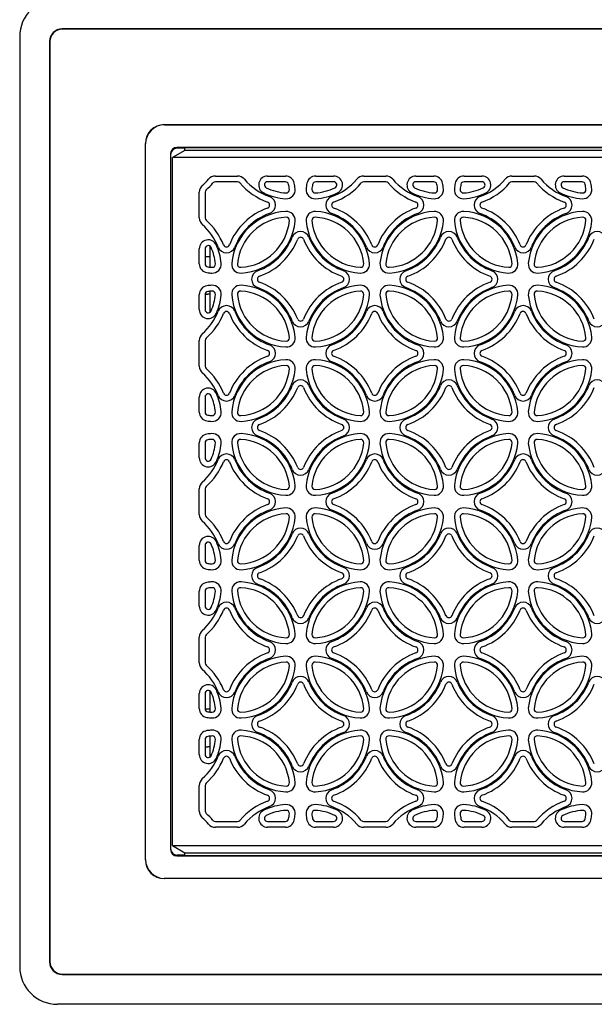
# Model space of a CAD drawing. Extents: x 0 to 404, y 0 to 237.
# Drawn here: x 238 to 284, y 85 to 163 of the extents above; entities that cross this region are included whole.
import ezdxf

# ---------------------------------------------------------------- set-up
doc = ezdxf.new("R2010")
doc.units = 0
doc.layers.get('0').update_dxf_attribs({"linetype": 'CONTINUOUS'})

msp = doc.modelspace()

# ---------------------------------------------------------------- linework, layer by layer
at = {"color": 7, "linetype": 'CONTINUOUS'}
for p, q in [((318.104, 162.311), (241.488, 162.311)), ((317.314, 162.293), (241.506, 162.293)), ((238.106, 161.694), (238.106, 87.693)), ((240.488, 161.311), (240.488, 88.076)), ((240.506, 161.294), (240.506, 88.093)), ((249.606, 154.693), (317.314, 154.693)), ((249.623, 154.676), (318.104, 154.676)), ((248.106, 96.193), (248.106, 153.194)), ((248.123, 96.211), (248.123, 153.176)), ((318.104, 152.886), (250.606, 152.886)), ((251.256, 152.816), (250.606, 152.816)), ((251.256, 152.643), (251.256, 152.833)), ((316.744, 152.851), (252.256, 152.851)), ((250.106, 152.385), (250.106, 97.002)), ((251.256, 152.643), (250.256, 152.066)), ((251.756, 152.066), (250.256, 152.066)), ((250.256, 97.321), (250.256, 152.066)), ((251.756, 152.643), (251.256, 152.643)), ((317.573, 152.643), (251.756, 152.643)), ((317.573, 152.066), (251.756, 152.066)), ((253.673, 150.605), (255.439, 150.605)), ((257.83, 150.605), (259.255, 150.605)), ((261.656, 150.605), (263.082, 150.605)), ((265.473, 150.605), (267.239, 150.605)), ((269.63, 150.605), (271.055, 150.605)), ((273.456, 150.605), (274.882, 150.605)), ((277.273, 150.605), (279.039, 150.605)), ((281.43, 150.605), (282.855, 150.605)), ((255.439, 150.144), (253.673, 150.144)), ((259.255, 150.144), (257.83, 150.144)), ((263.082, 150.144), (261.656, 150.144)), ((267.239, 150.144), (265.473, 150.144)), ((271.055, 150.144), (269.63, 150.144)), ((274.882, 150.144), (273.456, 150.144)), ((279.039, 150.144), (277.273, 150.144)), ((282.855, 150.144), (281.43, 150.144)), ((252.394, 147.273), (252.394, 149.314)), ((252.856, 149.314), (252.856, 147.273)), ((253.256, 143.352), (253.256, 145.016)), ((252.394, 143.621), (252.394, 144.816)), ((252.856, 144.816), (252.856, 143.621)), ((252.856, 144.194), (253.068, 144.194)), ((253.068, 144.194), (253.256, 144.194)), ((252.394, 139.971), (252.394, 141.166)), ((252.856, 141.166), (252.856, 139.971)), ((252.857, 141.193), (253.068, 141.193)), ((253.256, 141.193), (253.068, 141.193)), ((253.256, 139.771), (253.256, 141.435)), ((252.394, 135.473), (252.394, 137.514)), ((252.856, 137.514), (252.856, 135.473)), ((252.394, 131.821), (252.394, 133.016)), ((252.856, 133.016), (252.856, 131.821)), ((252.394, 128.171), (252.394, 129.366)), ((252.856, 129.366), (252.856, 128.171)), ((252.394, 123.673), (252.394, 125.714)), ((252.856, 125.714), (252.856, 123.673)), ((252.394, 120.021), (252.394, 121.216)), ((252.856, 121.216), (252.856, 120.021)), ((252.394, 116.371), (252.394, 117.566)), ((252.856, 117.566), (252.856, 116.371)), ((252.394, 111.873), (252.394, 113.914)), ((252.856, 113.914), (252.856, 111.873)), ((252.394, 108.221), (252.394, 109.416)), ((252.856, 109.416), (252.856, 108.221)), ((253.256, 107.952), (253.256, 109.616)), ((252.857, 108.193), (253.068, 108.193)), ((253.068, 108.193), (253.256, 108.193)), ((253.256, 104.371), (253.256, 106.035)), ((252.394, 104.571), (252.394, 105.766)), ((252.856, 105.766), (252.856, 104.571)), ((252.856, 105.193), (253.068, 105.193)), ((253.256, 105.193), (253.068, 105.193)), ((252.394, 100.073), (252.394, 102.114)), ((252.856, 102.114), (252.856, 100.073)), ((253.673, 99.243), (255.439, 99.243)), ((255.439, 98.782), (253.673, 98.782)), ((257.83, 99.243), (259.255, 99.243)), ((259.255, 98.782), (257.83, 98.782)), ((261.656, 99.243), (263.082, 99.243)), ((263.082, 98.782), (261.656, 98.782)), ((265.473, 99.243), (267.239, 99.243)), ((267.239, 98.782), (265.473, 98.782)), ((269.63, 99.243), (271.055, 99.243)), ((271.055, 98.782), (269.63, 98.782)), ((273.456, 99.243), (274.882, 99.243)), ((274.882, 98.782), (273.456, 98.782)), ((277.273, 99.243), (279.039, 99.243)), ((279.039, 98.782), (277.273, 98.782)), ((281.43, 99.243), (282.855, 99.243)), ((282.855, 98.782), (281.43, 98.782)), ((250.256, 97.321), (251.756, 97.321)), ((250.256, 97.321), (251.256, 96.743)), ((251.756, 97.321), (317.573, 97.321)), ((251.256, 96.571), (250.606, 96.571)), ((250.606, 96.501), (318.104, 96.501)), ((251.256, 96.545), (251.256, 96.743)), ((251.256, 96.743), (251.756, 96.743)), ((251.756, 96.743), (317.573, 96.743)), ((251.756, 96.536), (316.744, 96.536)), ((317.314, 94.694), (249.606, 94.694)), ((318.104, 94.711), (249.623, 94.711)), ((241.488, 87.076), (318.104, 87.076)), ((241.506, 87.094), (317.314, 87.094)), ((319.305, 84.694), (241.105, 84.694))]:
    msp.add_line(p, q, dxfattribs=at)
for centre, radius, start, end in [((253.673, 149.893), 0.712, 90, 139.95516), ((255.439, 149.893), 0.712, 40.04484, 90), ((257.83, 149.893), 0.712, 90, 244.03083), ((259.255, 149.893), 0.712, 11.13831, 90), ((261.656, 149.893), 0.712, 90, 168.86169), ((263.082, 149.893), 0.712, 295.96917, 90), ((265.473, 149.893), 0.712, 90, 139.95516), ((267.239, 149.893), 0.712, 40.04484, 90), ((269.63, 149.893), 0.712, 90, 244.03083), ((271.055, 149.893), 0.712, 11.13831, 90), ((273.456, 149.893), 0.712, 90, 168.86169), ((274.882, 149.893), 0.712, 295.96917, 90), ((277.273, 149.893), 0.712, 90, 139.95516), ((279.039, 149.893), 0.712, 40.04484, 90), ((281.43, 149.893), 0.712, 90, 244.03083), ((282.855, 149.893), 0.712, 11.13831, 90), ((253.106, 149.314), 0.712, 131.27045, 180), ((249.574, 153.338), 4.642, 311.27045, 319.95516), ((249.574, 153.338), 5.104, 311.27045, 319.95516), ((253.673, 149.893), 0.25, 90, 139.95516), ((255.439, 149.893), 0.25, 40.04484, 90), ((259.537, 153.338), 5.104, 220.04484, 250.43323), ((259.537, 153.338), 4.642, 220.04484, 250.43323), ((257.83, 149.893), 0.25, 90, 244.03083), ((259.516, 153.357), 4.102, 244.03083, 266.94469), ((259.255, 149.893), 0.25, 11.13831, 90), ((255.474, 149.149), 4.104, 5.3742, 11.13831), ((255.474, 149.149), 4.565, 5.3742, 11.13831), ((265.437, 149.149), 4.565, 168.86169, 174.6258), ((265.437, 149.149), 4.104, 168.86169, 174.6258), ((261.656, 149.893), 0.25, 90, 168.86169), ((261.395, 153.357), 4.102, 273.05531, 295.96917), ((261.374, 153.338), 4.642, 289.56677, 319.95516), ((263.082, 149.893), 0.25, 295.96917, 90), ((261.374, 153.338), 5.104, 289.56677, 319.95516), ((265.473, 149.893), 0.25, 90, 139.95516), ((267.239, 149.893), 0.25, 40.04484, 90), ((271.337, 153.338), 5.104, 220.04484, 250.43323), ((271.337, 153.338), 4.642, 220.04484, 250.43323), ((269.63, 149.893), 0.25, 90, 244.03083), ((271.316, 153.357), 4.102, 244.03083, 266.94469), ((271.055, 149.893), 0.25, 11.13831, 90), ((267.274, 149.149), 4.104, 5.3742, 11.13831), ((267.274, 149.149), 4.565, 5.3742, 11.13831), ((277.237, 149.149), 4.565, 168.86169, 174.6258), ((277.237, 149.149), 4.104, 168.86169, 174.6258), ((273.456, 149.893), 0.25, 90, 168.86169), ((273.195, 153.357), 4.102, 273.05531, 295.96917), ((273.174, 153.338), 4.642, 289.56677, 319.95516), ((274.882, 149.893), 0.25, 295.96917, 90), ((273.174, 153.338), 5.104, 289.56677, 319.95516), ((277.273, 149.893), 0.25, 90, 139.95516), ((279.039, 149.893), 0.25, 40.04484, 90), ((283.137, 153.338), 5.104, 220.04484, 250.43323), ((283.137, 153.338), 4.642, 220.04484, 250.43323), ((281.43, 149.893), 0.25, 90, 244.03083), ((283.116, 153.357), 4.102, 244.03083, 266.94469), ((282.855, 149.893), 0.25, 11.13831, 90), ((279.074, 149.149), 4.104, 5.3742, 11.13831), ((279.074, 149.149), 4.565, 5.3742, 11.13831), ((253.106, 149.314), 0.25, 131.27045, 180), ((259.516, 153.357), 4.564, 244.03083, 266.94469), ((257.744, 148.293), 0.712, 289.56677, 70.43323), ((259.311, 149.51), 0.712, 266.94469, 5.3742), ((259.311, 149.51), 0.25, 266.94469, 5.3742), ((261.6, 149.51), 0.712, 174.6258, 273.05531), ((261.6, 149.51), 0.25, 174.6258, 273.05531), ((261.395, 153.357), 4.564, 273.05531, 295.96917), ((263.167, 148.293), 0.712, 109.56677, 250.43323), ((271.316, 153.357), 4.564, 244.03083, 266.94469), ((269.544, 148.293), 0.712, 289.56677, 70.43323), ((271.111, 149.51), 0.712, 266.94469, 5.3742), ((271.111, 149.51), 0.25, 266.94469, 5.3742), ((273.4, 149.51), 0.712, 174.6258, 273.05531), ((273.4, 149.51), 0.25, 174.6258, 273.05531), ((273.195, 153.357), 4.564, 273.05531, 295.96917), ((274.967, 148.293), 0.712, 109.56677, 250.43323), ((283.116, 153.357), 4.564, 244.03083, 266.94469), ((281.344, 148.293), 0.712, 289.56677, 70.43323), ((282.911, 149.51), 0.712, 266.94469, 5.3742), ((282.911, 149.51), 0.25, 266.94469, 5.3742), ((257.744, 148.293), 0.25, 289.56677, 70.43323), ((263.167, 148.293), 0.25, 109.56677, 250.43323), ((269.544, 148.293), 0.25, 289.56677, 70.43323), ((274.967, 148.293), 0.25, 109.56677, 250.43323), ((281.344, 148.293), 0.25, 289.56677, 70.43323), ((259.537, 143.249), 5.104, 109.56677, 158.50672), ((259.516, 143.23), 4.564, 93.05531, 174.64108), ((259.537, 143.249), 4.642, 109.56677, 158.50672), ((259.516, 143.23), 4.102, 93.05531, 174.64108), ((259.311, 147.077), 0.712, 354.6258, 93.05531), ((259.311, 147.077), 0.25, 354.6258, 93.05531), ((261.6, 147.077), 0.712, 86.94469, 185.3742), ((261.6, 147.077), 0.25, 86.94469, 185.3742), ((261.395, 143.23), 4.102, 5.35892, 86.94469), ((261.395, 143.23), 4.564, 5.35892, 86.94469), ((261.374, 143.249), 4.642, 21.49328, 70.43323), ((261.374, 143.249), 5.104, 21.49328, 70.43323), ((271.337, 143.249), 5.104, 109.56677, 158.50672), ((271.316, 143.23), 4.564, 93.05531, 174.64108), ((271.337, 143.249), 4.642, 109.56677, 158.50672), ((271.316, 143.23), 4.102, 93.05531, 174.64108), ((271.111, 147.077), 0.712, 354.6258, 93.05531), ((271.111, 147.077), 0.25, 354.6258, 93.05531), ((273.4, 147.077), 0.712, 86.94469, 185.3742), ((273.4, 147.077), 0.25, 86.94469, 185.3742), ((273.195, 143.23), 4.102, 5.35892, 86.94469), ((273.195, 143.23), 4.564, 5.35892, 86.94469), ((273.174, 143.249), 4.642, 21.49328, 70.43323), ((273.174, 143.249), 5.104, 21.49328, 70.43323), ((283.137, 143.249), 5.104, 109.56677, 158.50672), ((283.116, 143.23), 4.564, 93.05531, 174.64108), ((283.137, 143.249), 4.642, 109.56677, 158.50672), ((283.116, 143.23), 4.102, 93.05531, 174.64108), ((282.911, 147.077), 0.712, 354.6258, 93.05531), ((282.911, 147.077), 0.25, 354.6258, 93.05531), ((253.106, 147.273), 0.712, 180, 228.72955), ((249.574, 143.249), 4.642, 21.49328, 48.72955), ((253.106, 147.273), 0.25, 180, 228.72955), ((249.574, 143.249), 5.104, 21.49328, 48.72955), ((255.474, 147.438), 4.104, 273.07059, 354.6258), ((255.474, 147.438), 4.565, 273.07059, 354.6258), ((265.437, 147.438), 4.565, 185.3742, 266.92941), ((265.437, 147.438), 4.104, 185.3742, 266.92941), ((267.274, 147.438), 4.104, 273.07059, 354.6258), ((267.274, 147.438), 4.565, 273.07059, 354.6258), ((277.237, 147.438), 4.565, 185.3742, 266.92941), ((277.237, 147.438), 4.104, 185.3742, 266.92941), ((279.074, 147.438), 4.104, 273.07059, 354.6258), ((279.074, 147.438), 4.565, 273.07059, 354.6258), ((255.474, 147.438), 4.642, 289.56677, 338.50672), ((260.456, 145.476), 0.712, 21.49328, 158.50672), ((265.437, 147.438), 4.642, 201.49328, 250.43323), ((267.274, 147.438), 4.642, 289.56677, 338.50672), ((272.256, 145.476), 0.712, 21.49328, 158.50672), ((277.237, 147.438), 4.642, 201.49328, 250.43323), ((279.074, 147.438), 4.642, 289.56677, 338.50672), ((284.056, 145.476), 0.712, 21.49328, 158.50672), ((253.106, 144.816), 0.712, 24.31476, 180), ((253.106, 144.816), 0.25, 24.31476, 180), ((249.595, 143.23), 4.564, 5.35892, 24.31476), ((254.556, 145.211), 0.712, 201.49328, 338.50672), ((254.556, 145.211), 0.25, 201.49328, 338.50672), ((255.474, 147.438), 5.104, 289.56677, 338.50672), ((260.456, 145.476), 0.25, 21.49328, 158.50672), ((265.437, 147.438), 5.104, 201.49328, 250.43323), ((266.356, 145.211), 0.712, 201.49328, 338.50672), ((266.356, 145.211), 0.25, 201.49328, 338.50672), ((267.274, 147.438), 5.104, 289.56677, 338.50672), ((272.256, 145.476), 0.25, 21.49328, 158.50672), ((277.237, 147.438), 5.104, 201.49328, 250.43323), ((278.156, 145.211), 0.712, 201.49328, 338.50672), ((278.156, 145.211), 0.25, 201.49328, 338.50672), ((279.074, 147.438), 5.104, 289.56677, 338.50672), ((249.595, 143.23), 4.102, 5.35892, 24.31476), ((253.106, 143.621), 0.712, 180, 262.07526), ((253.106, 143.621), 0.25, 180, 262.07526), ((253.431, 143.59), 0.712, 266.92941, 5.35892), ((253.431, 143.59), 0.25, 266.92941, 5.35892), ((255.681, 143.59), 0.712, 174.64108, 273.07059), ((255.681, 143.59), 0.25, 174.64108, 273.07059), ((265.231, 143.59), 0.712, 266.92941, 5.35892), ((265.231, 143.59), 0.25, 266.92941, 5.35892), ((267.481, 143.59), 0.712, 174.64108, 273.07059), ((267.481, 143.59), 0.25, 174.64108, 273.07059), ((277.031, 143.59), 0.712, 266.92941, 5.35892), ((277.031, 143.59), 0.25, 266.92941, 5.35892), ((279.281, 143.59), 0.712, 174.64108, 273.07059), ((279.281, 143.59), 0.25, 174.64108, 273.07059), ((253.637, 147.438), 4.565, 262.07526, 266.92941), ((253.637, 147.438), 4.104, 262.07526, 266.92941), ((257.267, 142.393), 0.712, 109.56677, 250.43323), ((257.267, 142.393), 0.25, 109.56677, 250.43323), ((263.644, 142.393), 0.25, 289.56677, 70.43323), ((263.644, 142.393), 0.712, 289.56677, 70.43323), ((269.067, 142.393), 0.712, 109.56677, 250.43323), ((269.067, 142.393), 0.25, 109.56677, 250.43323), ((275.444, 142.393), 0.25, 289.56677, 70.43323), ((275.444, 142.393), 0.712, 289.56677, 70.43323), ((280.867, 142.393), 0.712, 109.56677, 250.43323), ((280.867, 142.393), 0.25, 109.56677, 250.43323), ((253.106, 141.166), 0.712, 97.92474, 180), ((253.637, 137.349), 4.565, 93.07059, 97.92474), ((253.431, 141.197), 0.712, 354.64108, 93.07059), ((255.681, 141.197), 0.712, 86.92941, 185.35892), ((255.474, 137.349), 4.565, 5.3742, 86.92941), ((255.474, 137.349), 5.104, 21.49328, 70.43323), ((265.437, 137.349), 5.104, 109.56677, 158.50672), ((265.437, 137.349), 4.565, 93.07059, 174.6258), ((265.231, 141.197), 0.712, 354.64108, 93.07059), ((267.481, 141.197), 0.712, 86.92941, 185.35892), ((267.274, 137.349), 4.565, 5.3742, 86.92941), ((267.274, 137.349), 5.104, 21.49328, 70.43323), ((277.237, 137.349), 5.104, 109.56677, 158.50672), ((277.237, 137.349), 4.565, 93.07059, 174.6258), ((277.031, 141.197), 0.712, 354.64108, 93.07059), ((279.281, 141.197), 0.712, 86.92941, 185.35892), ((279.074, 137.349), 4.565, 5.3742, 86.92941), ((279.074, 137.349), 5.104, 21.49328, 70.43323), ((253.106, 141.166), 0.25, 97.92474, 180), ((253.637, 137.349), 4.104, 93.07059, 97.92474), ((249.595, 141.557), 4.102, 335.68524, 354.64108), ((253.431, 141.197), 0.25, 354.64108, 93.07059), ((249.595, 141.557), 4.564, 335.68524, 354.64108), ((259.516, 141.557), 4.564, 185.35892, 266.94469), ((255.681, 141.197), 0.25, 86.92941, 185.35892), ((259.516, 141.557), 4.102, 185.35892, 266.94469), ((255.474, 137.349), 4.104, 5.3742, 86.92941), ((255.474, 137.349), 4.642, 21.49328, 70.43323), ((265.437, 137.349), 4.642, 109.56677, 158.50672), ((265.437, 137.349), 4.104, 93.07059, 174.6258), ((261.395, 141.557), 4.102, 273.05531, 354.64108), ((261.395, 141.557), 4.564, 273.05531, 354.64108), ((265.231, 141.197), 0.25, 354.64108, 93.07059), ((271.316, 141.557), 4.564, 185.35892, 266.94469), ((267.481, 141.197), 0.25, 86.92941, 185.35892), ((271.316, 141.557), 4.102, 185.35892, 266.94469), ((267.274, 137.349), 4.104, 5.3742, 86.92941), ((267.274, 137.349), 4.642, 21.49328, 70.43323), ((277.237, 137.349), 4.642, 109.56677, 158.50672), ((277.237, 137.349), 4.104, 93.07059, 174.6258), ((273.195, 141.557), 4.102, 273.05531, 354.64108), ((273.195, 141.557), 4.564, 273.05531, 354.64108), ((277.031, 141.197), 0.25, 354.64108, 93.07059), ((283.116, 141.557), 4.564, 185.35892, 266.94469), ((279.281, 141.197), 0.25, 86.92941, 185.35892), ((283.116, 141.557), 4.102, 185.35892, 266.94469), ((279.074, 137.349), 4.104, 5.3742, 86.92941), ((279.074, 137.349), 4.642, 21.49328, 70.43323), ((254.556, 139.576), 0.712, 21.49328, 158.50672), ((266.356, 139.576), 0.712, 21.49328, 158.50672), ((278.156, 139.576), 0.712, 21.49328, 158.50672), ((253.106, 139.971), 0.712, 180, 335.68524), ((249.574, 141.538), 4.642, 311.27045, 338.50672), ((253.106, 139.971), 0.25, 180, 335.68524), ((249.574, 141.538), 5.104, 311.27045, 338.50672), ((254.556, 139.576), 0.25, 21.49328, 158.50672), ((259.537, 141.538), 5.104, 201.49328, 250.43323), ((259.537, 141.538), 4.642, 201.49328, 250.43323), ((261.374, 141.538), 4.642, 289.56677, 338.50672), ((261.374, 141.538), 5.104, 289.56677, 338.50672), ((266.356, 139.576), 0.25, 21.49328, 158.50672), ((271.337, 141.538), 5.104, 201.49328, 250.43323), ((271.337, 141.538), 4.642, 201.49328, 250.43323), ((273.174, 141.538), 4.642, 289.56677, 338.50672), ((273.174, 141.538), 5.104, 289.56677, 338.50672), ((278.156, 139.576), 0.25, 21.49328, 158.50672), ((283.137, 141.538), 5.104, 201.49328, 250.43323), ((283.137, 141.538), 4.642, 201.49328, 250.43323), ((260.456, 139.311), 0.712, 201.49328, 338.50672), ((260.456, 139.311), 0.25, 201.49328, 338.50672), ((272.256, 139.311), 0.712, 201.49328, 338.50672), ((272.256, 139.311), 0.25, 201.49328, 338.50672), ((284.056, 139.311), 0.712, 201.49328, 338.50672), ((253.106, 137.514), 0.712, 131.27045, 180), ((253.106, 137.514), 0.25, 131.27045, 180), ((257.744, 136.493), 0.712, 289.56677, 70.43323), ((259.311, 137.71), 0.712, 266.94469, 5.3742), ((259.311, 137.71), 0.25, 266.94469, 5.3742), ((261.6, 137.71), 0.712, 174.6258, 273.05531), ((261.6, 137.71), 0.25, 174.6258, 273.05531), ((263.167, 136.493), 0.712, 109.56677, 250.43323), ((269.544, 136.493), 0.712, 289.56677, 70.43323), ((271.111, 137.71), 0.712, 266.94469, 5.3742), ((271.111, 137.71), 0.25, 266.94469, 5.3742), ((273.4, 137.71), 0.712, 174.6258, 273.05531), ((273.4, 137.71), 0.25, 174.6258, 273.05531), ((274.967, 136.493), 0.712, 109.56677, 250.43323), ((281.344, 136.493), 0.712, 289.56677, 70.43323), ((282.911, 137.71), 0.712, 266.94469, 5.3742), ((282.911, 137.71), 0.25, 266.94469, 5.3742), ((257.744, 136.493), 0.25, 289.56677, 70.43323), ((263.167, 136.493), 0.25, 109.56677, 250.43323), ((269.544, 136.493), 0.25, 289.56677, 70.43323), ((274.967, 136.493), 0.25, 109.56677, 250.43323), ((281.344, 136.493), 0.25, 289.56677, 70.43323), ((259.537, 131.449), 5.104, 109.56677, 158.50672), ((259.516, 131.43), 4.564, 93.05531, 174.64108), ((259.537, 131.449), 4.642, 109.56677, 158.50672), ((259.311, 135.277), 0.712, 354.6258, 93.05531), ((261.6, 135.277), 0.712, 86.94469, 185.3742), ((261.395, 131.43), 4.564, 5.35892, 86.94469), ((261.374, 131.449), 4.642, 21.49328, 70.43323), ((261.374, 131.449), 5.104, 21.49328, 70.43323), ((271.337, 131.449), 5.104, 109.56677, 158.50672), ((271.316, 131.43), 4.564, 93.05531, 174.64108), ((271.337, 131.449), 4.642, 109.56677, 158.50672), ((271.111, 135.277), 0.712, 354.6258, 93.05531), ((273.4, 135.277), 0.712, 86.94469, 185.3742), ((273.195, 131.43), 4.564, 5.35892, 86.94469), ((273.174, 131.449), 4.642, 21.49328, 70.43323), ((273.174, 131.449), 5.104, 21.49328, 70.43323), ((283.137, 131.449), 5.104, 109.56677, 158.50672), ((283.116, 131.43), 4.564, 93.05531, 174.64108), ((283.137, 131.449), 4.642, 109.56677, 158.50672), ((282.911, 135.277), 0.712, 354.6258, 93.05531), ((253.106, 135.473), 0.712, 180, 228.72955), ((249.574, 131.449), 4.642, 21.49328, 48.72955), ((253.106, 135.473), 0.25, 180, 228.72955), ((249.574, 131.449), 5.104, 21.49328, 48.72955), ((259.516, 131.43), 4.102, 93.05531, 174.64108), ((255.474, 135.638), 4.104, 273.07059, 354.6258), ((255.474, 135.638), 4.565, 273.07059, 354.6258), ((259.311, 135.277), 0.25, 354.6258, 93.05531), ((265.437, 135.638), 4.565, 185.3742, 266.92941), ((261.6, 135.277), 0.25, 86.94469, 185.3742), ((265.437, 135.638), 4.104, 185.3742, 266.92941), ((261.395, 131.43), 4.102, 5.35892, 86.94469), ((271.316, 131.43), 4.102, 93.05531, 174.64108), ((267.274, 135.638), 4.104, 273.07059, 354.6258), ((267.274, 135.638), 4.565, 273.07059, 354.6258), ((271.111, 135.277), 0.25, 354.6258, 93.05531), ((277.237, 135.638), 4.565, 185.3742, 266.92941), ((273.4, 135.277), 0.25, 86.94469, 185.3742), ((277.237, 135.638), 4.104, 185.3742, 266.92941), ((273.195, 131.43), 4.102, 5.35892, 86.94469), ((283.116, 131.43), 4.102, 93.05531, 174.64108), ((279.074, 135.638), 4.104, 273.07059, 354.6258), ((279.074, 135.638), 4.565, 273.07059, 354.6258), ((282.911, 135.277), 0.25, 354.6258, 93.05531), ((260.456, 133.676), 0.712, 21.49328, 158.50672), ((272.256, 133.676), 0.712, 21.49328, 158.50672), ((284.056, 133.676), 0.712, 21.49328, 158.50672), ((253.106, 133.016), 0.712, 24.31476, 180), ((253.106, 133.016), 0.25, 24.31476, 180), ((249.595, 131.43), 4.564, 5.35892, 24.31476), ((254.556, 133.411), 0.25, 201.49328, 338.50672), ((255.474, 135.638), 4.642, 289.56677, 338.50672), ((255.474, 135.638), 5.104, 289.56677, 338.50672), ((260.456, 133.676), 0.25, 21.49328, 158.50672), ((265.437, 135.638), 5.104, 201.49328, 250.43323), ((265.437, 135.638), 4.642, 201.49328, 250.43323), ((266.356, 133.411), 0.25, 201.49328, 338.50672), ((267.274, 135.638), 4.642, 289.56677, 338.50672), ((267.274, 135.638), 5.104, 289.56677, 338.50672), ((272.256, 133.676), 0.25, 21.49328, 158.50672), ((277.237, 135.638), 5.104, 201.49328, 250.43323), ((277.237, 135.638), 4.642, 201.49328, 250.43323), ((278.156, 133.411), 0.25, 201.49328, 338.50672), ((279.074, 135.638), 4.642, 289.56677, 338.50672), ((279.074, 135.638), 5.104, 289.56677, 338.50672), ((249.595, 131.43), 4.102, 5.35892, 24.31476), ((254.556, 133.411), 0.712, 201.49328, 338.50672), ((266.356, 133.411), 0.712, 201.49328, 338.50672), ((278.156, 133.411), 0.712, 201.49328, 338.50672), ((253.106, 131.821), 0.712, 180, 262.07526), ((253.106, 131.821), 0.25, 180, 262.07526), ((253.431, 131.79), 0.712, 266.92941, 5.35892), ((253.431, 131.79), 0.25, 266.92941, 5.35892), ((255.681, 131.79), 0.712, 174.64108, 273.07059), ((255.681, 131.79), 0.25, 174.64108, 273.07059), ((265.231, 131.79), 0.712, 266.92941, 5.35892), ((265.231, 131.79), 0.25, 266.92941, 5.35892), ((267.481, 131.79), 0.712, 174.64108, 273.07059), ((267.481, 131.79), 0.25, 174.64108, 273.07059), ((277.031, 131.79), 0.712, 266.92941, 5.35892), ((277.031, 131.79), 0.25, 266.92941, 5.35892), ((279.281, 131.79), 0.712, 174.64108, 273.07059), ((279.281, 131.79), 0.25, 174.64108, 273.07059), ((253.637, 135.638), 4.565, 262.07526, 266.92941), ((253.637, 135.638), 4.104, 262.07526, 266.92941), ((257.267, 130.593), 0.712, 109.56677, 250.43323), ((263.644, 130.593), 0.712, 289.56677, 70.43323), ((269.067, 130.593), 0.712, 109.56677, 250.43323), ((275.444, 130.593), 0.712, 289.56677, 70.43323), ((280.867, 130.593), 0.712, 109.56677, 250.43323), ((253.106, 129.366), 0.712, 97.92474, 180), ((253.637, 125.549), 4.565, 93.07059, 97.92474), ((253.431, 129.397), 0.712, 354.64108, 93.07059), ((255.681, 129.397), 0.712, 86.92941, 185.35892), ((255.474, 125.549), 4.565, 5.3742, 86.92941), ((257.267, 130.593), 0.25, 109.56677, 250.43323), ((255.474, 125.549), 5.104, 21.49328, 70.43323), ((265.437, 125.549), 5.104, 109.56677, 158.50672), ((265.437, 125.549), 4.565, 93.07059, 174.6258), ((263.644, 130.593), 0.25, 289.56677, 70.43323), ((265.231, 129.397), 0.712, 354.64108, 93.07059), ((267.481, 129.397), 0.712, 86.92941, 185.35892), ((267.274, 125.549), 4.565, 5.3742, 86.92941), ((269.067, 130.593), 0.25, 109.56677, 250.43323), ((267.274, 125.549), 5.104, 21.49328, 70.43323), ((277.237, 125.549), 5.104, 109.56677, 158.50672), ((277.237, 125.549), 4.565, 93.07059, 174.6258), ((275.444, 130.593), 0.25, 289.56677, 70.43323), ((277.031, 129.397), 0.712, 354.64108, 93.07059), ((279.281, 129.397), 0.712, 86.92941, 185.35892), ((279.074, 125.549), 4.565, 5.3742, 86.92941), ((280.867, 130.593), 0.25, 109.56677, 250.43323), ((279.074, 125.549), 5.104, 21.49328, 70.43323), ((253.106, 129.366), 0.25, 97.92474, 180), ((253.637, 125.549), 4.104, 93.07059, 97.92474), ((249.595, 129.757), 4.102, 335.68524, 354.64108), ((253.431, 129.397), 0.25, 354.64108, 93.07059), ((249.595, 129.757), 4.564, 335.68524, 354.64108), ((259.516, 129.757), 4.564, 185.35892, 266.94469), ((255.681, 129.397), 0.25, 86.92941, 185.35892), ((259.516, 129.757), 4.102, 185.35892, 266.94469), ((255.474, 125.549), 4.104, 5.3742, 86.92941), ((255.474, 125.549), 4.642, 21.49328, 70.43323), ((265.437, 125.549), 4.642, 109.56677, 158.50672), ((265.437, 125.549), 4.104, 93.07059, 174.6258), ((261.395, 129.757), 4.102, 273.05531, 354.64108), ((261.395, 129.757), 4.564, 273.05531, 354.64108), ((265.231, 129.397), 0.25, 354.64108, 93.07059), ((271.316, 129.757), 4.564, 185.35892, 266.94469), ((267.481, 129.397), 0.25, 86.92941, 185.35892), ((271.316, 129.757), 4.102, 185.35892, 266.94469), ((267.274, 125.549), 4.104, 5.3742, 86.92941), ((267.274, 125.549), 4.642, 21.49328, 70.43323), ((277.237, 125.549), 4.642, 109.56677, 158.50672), ((277.237, 125.549), 4.104, 93.07059, 174.6258), ((273.195, 129.757), 4.102, 273.05531, 354.64108), ((273.195, 129.757), 4.564, 273.05531, 354.64108), ((277.031, 129.397), 0.25, 354.64108, 93.07059), ((283.116, 129.757), 4.564, 185.35892, 266.94469), ((279.281, 129.397), 0.25, 86.92941, 185.35892), ((283.116, 129.757), 4.102, 185.35892, 266.94469), ((279.074, 125.549), 4.104, 5.3742, 86.92941), ((279.074, 125.549), 4.642, 21.49328, 70.43323), ((253.106, 128.171), 0.712, 180, 335.68524), ((249.574, 129.738), 4.642, 311.27045, 338.50672), ((253.106, 128.171), 0.25, 180, 335.68524), ((249.574, 129.738), 5.104, 311.27045, 338.50672), ((254.556, 127.776), 0.712, 21.49328, 158.50672), ((254.556, 127.776), 0.25, 21.49328, 158.50672), ((259.537, 129.738), 5.104, 201.49328, 250.43323), ((259.537, 129.738), 4.642, 201.49328, 250.43323), ((261.374, 129.738), 4.642, 289.56677, 338.50672), ((261.374, 129.738), 5.104, 289.56677, 338.50672), ((266.356, 127.776), 0.712, 21.49328, 158.50672), ((266.356, 127.776), 0.25, 21.49328, 158.50672), ((271.337, 129.738), 5.104, 201.49328, 250.43323), ((271.337, 129.738), 4.642, 201.49328, 250.43323), ((273.174, 129.738), 4.642, 289.56677, 338.50672), ((273.174, 129.738), 5.104, 289.56677, 338.50672), ((278.156, 127.776), 0.712, 21.49328, 158.50672), ((278.156, 127.776), 0.25, 21.49328, 158.50672), ((283.137, 129.738), 5.104, 201.49328, 250.43323), ((283.137, 129.738), 4.642, 201.49328, 250.43323), ((260.456, 127.511), 0.712, 201.49328, 338.50672), ((260.456, 127.511), 0.25, 201.49328, 338.50672), ((272.256, 127.511), 0.712, 201.49328, 338.50672), ((272.256, 127.511), 0.25, 201.49328, 338.50672), ((284.056, 127.511), 0.712, 201.49328, 338.50672), ((253.106, 125.714), 0.712, 131.27045, 180), ((253.106, 125.714), 0.25, 131.27045, 180), ((257.744, 124.693), 0.712, 289.56677, 70.43323), ((259.311, 125.91), 0.712, 266.94469, 5.3742), ((259.311, 125.91), 0.25, 266.94469, 5.3742), ((261.6, 125.91), 0.712, 174.6258, 273.05531), ((261.6, 125.91), 0.25, 174.6258, 273.05531), ((263.167, 124.693), 0.712, 109.56677, 250.43323), ((269.544, 124.693), 0.712, 289.56677, 70.43323), ((271.111, 125.91), 0.712, 266.94469, 5.3742), ((271.111, 125.91), 0.25, 266.94469, 5.3742), ((273.4, 125.91), 0.712, 174.6258, 273.05531), ((273.4, 125.91), 0.25, 174.6258, 273.05531), ((274.967, 124.693), 0.712, 109.56677, 250.43323), ((281.344, 124.693), 0.712, 289.56677, 70.43323), ((282.911, 125.91), 0.712, 266.94469, 5.3742), ((282.911, 125.91), 0.25, 266.94469, 5.3742), ((257.744, 124.693), 0.25, 289.56677, 70.43323), ((263.167, 124.693), 0.25, 109.56677, 250.43323), ((269.544, 124.693), 0.25, 289.56677, 70.43323), ((274.967, 124.693), 0.25, 109.56677, 250.43323), ((281.344, 124.693), 0.25, 289.56677, 70.43323), ((259.537, 119.649), 5.104, 109.56677, 158.50672), ((259.516, 119.63), 4.564, 93.05531, 174.64108), ((259.537, 119.649), 4.642, 109.56677, 158.50672), ((259.311, 123.477), 0.712, 354.6258, 93.05531), ((261.6, 123.477), 0.712, 86.94469, 185.3742), ((261.395, 119.63), 4.564, 5.35892, 86.94469), ((261.374, 119.649), 4.642, 21.49328, 70.43323), ((261.374, 119.649), 5.104, 21.49328, 70.43323), ((271.337, 119.649), 5.104, 109.56677, 158.50672), ((271.316, 119.63), 4.564, 93.05531, 174.64108), ((271.337, 119.649), 4.642, 109.56677, 158.50672), ((271.111, 123.477), 0.712, 354.6258, 93.05531), ((273.4, 123.477), 0.712, 86.94469, 185.3742), ((273.195, 119.63), 4.564, 5.35892, 86.94469), ((273.174, 119.649), 4.642, 21.49328, 70.43323), ((273.174, 119.649), 5.104, 21.49328, 70.43323), ((283.137, 119.649), 5.104, 109.56677, 158.50672), ((283.116, 119.63), 4.564, 93.05531, 174.64108), ((283.137, 119.649), 4.642, 109.56677, 158.50672), ((282.911, 123.477), 0.712, 354.6258, 93.05531), ((253.106, 123.673), 0.712, 180, 228.72955), ((249.574, 119.649), 4.642, 21.49328, 48.72955), ((253.106, 123.673), 0.25, 180, 228.72955), ((249.574, 119.649), 5.104, 21.49328, 48.72955), ((259.516, 119.63), 4.102, 93.05531, 174.64108), ((255.474, 123.838), 4.104, 273.07059, 354.6258), ((255.474, 123.838), 4.565, 273.07059, 354.6258), ((259.311, 123.477), 0.25, 354.6258, 93.05531), ((265.437, 123.838), 4.565, 185.3742, 266.92941), ((261.6, 123.477), 0.25, 86.94469, 185.3742), ((265.437, 123.838), 4.104, 185.3742, 266.92941), ((261.395, 119.63), 4.102, 5.35892, 86.94469), ((271.316, 119.63), 4.102, 93.05531, 174.64108), ((267.274, 123.838), 4.104, 273.07059, 354.6258), ((267.274, 123.838), 4.565, 273.07059, 354.6258), ((271.111, 123.477), 0.25, 354.6258, 93.05531), ((277.237, 123.838), 4.565, 185.3742, 266.92941), ((273.4, 123.477), 0.25, 86.94469, 185.3742), ((277.237, 123.838), 4.104, 185.3742, 266.92941), ((273.195, 119.63), 4.102, 5.35892, 86.94469), ((283.116, 119.63), 4.102, 93.05531, 174.64108), ((279.074, 123.838), 4.104, 273.07059, 354.6258), ((279.074, 123.838), 4.565, 273.07059, 354.6258), ((282.911, 123.477), 0.25, 354.6258, 93.05531), ((260.456, 121.876), 0.712, 21.49328, 158.50672), ((272.256, 121.876), 0.712, 21.49328, 158.50672), ((284.056, 121.876), 0.712, 21.49328, 158.50672), ((253.106, 121.216), 0.712, 24.31476, 180), ((253.106, 121.216), 0.25, 24.31476, 180), ((249.595, 119.63), 4.564, 5.35892, 24.31476), ((254.556, 121.611), 0.25, 201.49328, 338.50672), ((255.474, 123.838), 4.642, 289.56677, 338.50672), ((255.474, 123.838), 5.104, 289.56677, 338.50672), ((260.456, 121.876), 0.25, 21.49328, 158.50672), ((265.437, 123.838), 5.104, 201.49328, 250.43323), ((265.437, 123.838), 4.642, 201.49328, 250.43323), ((266.356, 121.611), 0.25, 201.49328, 338.50672), ((267.274, 123.838), 4.642, 289.56677, 338.50672), ((267.274, 123.838), 5.104, 289.56677, 338.50672), ((272.256, 121.876), 0.25, 21.49328, 158.50672), ((277.237, 123.838), 5.104, 201.49328, 250.43323), ((277.237, 123.838), 4.642, 201.49328, 250.43323), ((278.156, 121.611), 0.25, 201.49328, 338.50672), ((279.074, 123.838), 4.642, 289.56677, 338.50672), ((279.074, 123.838), 5.104, 289.56677, 338.50672), ((249.595, 119.63), 4.102, 5.35892, 24.31476), ((254.556, 121.611), 0.712, 201.49328, 338.50672), ((266.356, 121.611), 0.712, 201.49328, 338.50672), ((278.156, 121.611), 0.712, 201.49328, 338.50672), ((253.106, 120.021), 0.712, 180, 262.07526), ((253.106, 120.021), 0.25, 180, 262.07526), ((253.431, 119.99), 0.712, 266.92941, 5.35892), ((253.431, 119.99), 0.25, 266.92941, 5.35892), ((255.681, 119.99), 0.712, 174.64108, 273.07059), ((255.681, 119.99), 0.25, 174.64108, 273.07059), ((265.231, 119.99), 0.712, 266.92941, 5.35892), ((265.231, 119.99), 0.25, 266.92941, 5.35892), ((267.481, 119.99), 0.712, 174.64108, 273.07059), ((267.481, 119.99), 0.25, 174.64108, 273.07059), ((277.031, 119.99), 0.712, 266.92941, 5.35892), ((277.031, 119.99), 0.25, 266.92941, 5.35892), ((279.281, 119.99), 0.712, 174.64108, 273.07059), ((279.281, 119.99), 0.25, 174.64108, 273.07059), ((253.637, 123.838), 4.565, 262.07526, 266.92941), ((253.637, 123.838), 4.104, 262.07526, 266.92941), ((257.267, 118.793), 0.712, 109.56677, 250.43323), ((263.644, 118.793), 0.712, 289.56677, 70.43323), ((269.067, 118.793), 0.712, 109.56677, 250.43323), ((275.444, 118.793), 0.712, 289.56677, 70.43323), ((280.867, 118.793), 0.712, 109.56677, 250.43323), ((253.431, 117.597), 0.712, 354.64108, 93.07059), ((255.681, 117.597), 0.712, 86.92941, 185.35892), ((257.267, 118.793), 0.25, 109.56677, 250.43323), ((255.474, 113.749), 5.104, 21.49328, 70.43323), ((265.437, 113.749), 5.104, 109.56677, 158.50672), ((263.644, 118.793), 0.25, 289.56677, 70.43323), ((265.231, 117.597), 0.712, 354.64108, 93.07059), ((267.481, 117.597), 0.712, 86.92941, 185.35892), ((269.067, 118.793), 0.25, 109.56677, 250.43323), ((267.274, 113.749), 5.104, 21.49328, 70.43323), ((277.237, 113.749), 5.104, 109.56677, 158.50672), ((275.444, 118.793), 0.25, 289.56677, 70.43323), ((277.031, 117.597), 0.712, 354.64108, 93.07059), ((279.281, 117.597), 0.712, 86.92941, 185.35892), ((280.867, 118.793), 0.25, 109.56677, 250.43323), ((279.074, 113.749), 5.104, 21.49328, 70.43323), ((253.106, 117.566), 0.712, 97.92474, 180), ((253.106, 117.566), 0.25, 97.92474, 180), ((253.637, 113.749), 4.565, 93.07059, 97.92474), ((253.637, 113.749), 4.104, 93.07059, 97.92474), ((249.595, 117.957), 4.102, 335.68524, 354.64108), ((253.431, 117.597), 0.25, 354.64108, 93.07059), ((249.595, 117.957), 4.564, 335.68524, 354.64108), ((259.516, 117.957), 4.564, 185.35892, 266.94469), ((255.681, 117.597), 0.25, 86.92941, 185.35892), ((259.516, 117.957), 4.102, 185.35892, 266.94469), ((255.474, 113.749), 4.104, 5.3742, 86.92941), ((255.474, 113.749), 4.565, 5.3742, 86.92941), ((255.474, 113.749), 4.642, 21.49328, 70.43323), ((265.437, 113.749), 4.565, 93.07059, 174.6258), ((265.437, 113.749), 4.642, 109.56677, 158.50672), ((265.437, 113.749), 4.104, 93.07059, 174.6258), ((261.395, 117.957), 4.102, 273.05531, 354.64108), ((261.395, 117.957), 4.564, 273.05531, 354.64108), ((265.231, 117.597), 0.25, 354.64108, 93.07059), ((271.316, 117.957), 4.564, 185.35892, 266.94469), ((267.481, 117.597), 0.25, 86.92941, 185.35892), ((271.316, 117.957), 4.102, 185.35892, 266.94469), ((267.274, 113.749), 4.104, 5.3742, 86.92941), ((267.274, 113.749), 4.565, 5.3742, 86.92941), ((267.274, 113.749), 4.642, 21.49328, 70.43323), ((277.237, 113.749), 4.565, 93.07059, 174.6258), ((277.237, 113.749), 4.642, 109.56677, 158.50672), ((277.237, 113.749), 4.104, 93.07059, 174.6258), ((273.195, 117.957), 4.102, 273.05531, 354.64108), ((273.195, 117.957), 4.564, 273.05531, 354.64108), ((277.031, 117.597), 0.25, 354.64108, 93.07059), ((283.116, 117.957), 4.564, 185.35892, 266.94469), ((279.281, 117.597), 0.25, 86.92941, 185.35892), ((283.116, 117.957), 4.102, 185.35892, 266.94469), ((279.074, 113.749), 4.104, 5.3742, 86.92941), ((279.074, 113.749), 4.565, 5.3742, 86.92941), ((279.074, 113.749), 4.642, 21.49328, 70.43323), ((253.106, 116.371), 0.712, 180, 335.68524), ((249.574, 117.938), 4.642, 311.27045, 338.50672), ((253.106, 116.371), 0.25, 180, 335.68524), ((249.574, 117.938), 5.104, 311.27045, 338.50672), ((254.556, 115.976), 0.712, 21.49328, 158.50672), ((254.556, 115.976), 0.25, 21.49328, 158.50672), ((259.537, 117.938), 5.104, 201.49328, 250.43323), ((259.537, 117.938), 4.642, 201.49328, 250.43323), ((261.374, 117.938), 4.642, 289.56677, 338.50672), ((261.374, 117.938), 5.104, 289.56677, 338.50672), ((266.356, 115.976), 0.712, 21.49328, 158.50672), ((266.356, 115.976), 0.25, 21.49328, 158.50672), ((271.337, 117.938), 5.104, 201.49328, 250.43323), ((271.337, 117.938), 4.642, 201.49328, 250.43323), ((273.174, 117.938), 4.642, 289.56677, 338.50672), ((273.174, 117.938), 5.104, 289.56677, 338.50672), ((278.156, 115.976), 0.712, 21.49328, 158.50672), ((278.156, 115.976), 0.25, 21.49328, 158.50672), ((283.137, 117.938), 5.104, 201.49328, 250.43323), ((283.137, 117.938), 4.642, 201.49328, 250.43323), ((260.456, 115.711), 0.712, 201.49328, 338.50672), ((260.456, 115.711), 0.25, 201.49328, 338.50672), ((272.256, 115.711), 0.712, 201.49328, 338.50672), ((272.256, 115.711), 0.25, 201.49328, 338.50672), ((284.056, 115.711), 0.712, 201.49328, 338.50672), ((253.106, 113.914), 0.712, 131.27045, 180), ((253.106, 113.914), 0.25, 131.27045, 180), ((259.311, 114.11), 0.712, 266.94469, 5.3742), ((259.311, 114.11), 0.25, 266.94469, 5.3742), ((261.6, 114.11), 0.712, 174.6258, 273.05531), ((261.6, 114.11), 0.25, 174.6258, 273.05531), ((271.111, 114.11), 0.712, 266.94469, 5.3742), ((271.111, 114.11), 0.25, 266.94469, 5.3742), ((273.4, 114.11), 0.712, 174.6258, 273.05531), ((273.4, 114.11), 0.25, 174.6258, 273.05531), ((282.911, 114.11), 0.712, 266.94469, 5.3742), ((282.911, 114.11), 0.25, 266.94469, 5.3742), ((257.744, 112.893), 0.25, 289.56677, 70.43323), ((257.744, 112.893), 0.712, 289.56677, 70.43323), ((263.167, 112.893), 0.712, 109.56677, 250.43323), ((263.167, 112.893), 0.25, 109.56677, 250.43323), ((269.544, 112.893), 0.25, 289.56677, 70.43323), ((269.544, 112.893), 0.712, 289.56677, 70.43323), ((274.967, 112.893), 0.712, 109.56677, 250.43323), ((274.967, 112.893), 0.25, 109.56677, 250.43323), ((281.344, 112.893), 0.25, 289.56677, 70.43323), ((281.344, 112.893), 0.712, 289.56677, 70.43323), ((259.537, 107.849), 5.104, 109.56677, 158.50672), ((259.516, 107.83), 4.564, 93.05531, 174.64108), ((259.537, 107.849), 4.642, 109.56677, 158.50672), ((259.311, 111.677), 0.712, 354.6258, 93.05531), ((261.6, 111.677), 0.712, 86.94469, 185.3742), ((261.395, 107.83), 4.564, 5.35892, 86.94469), ((261.374, 107.849), 4.642, 21.49328, 70.43323), ((261.374, 107.849), 5.104, 21.49328, 70.43323), ((271.337, 107.849), 5.104, 109.56677, 158.50672), ((271.316, 107.83), 4.564, 93.05531, 174.64108), ((271.337, 107.849), 4.642, 109.56677, 158.50672), ((271.111, 111.677), 0.712, 354.6258, 93.05531), ((273.4, 111.677), 0.712, 86.94469, 185.3742), ((273.195, 107.83), 4.564, 5.35892, 86.94469), ((273.174, 107.849), 4.642, 21.49328, 70.43323), ((273.174, 107.849), 5.104, 21.49328, 70.43323), ((283.137, 107.849), 5.104, 109.56677, 158.50672), ((283.116, 107.83), 4.564, 93.05531, 174.64108), ((283.137, 107.849), 4.642, 109.56677, 158.50672), ((282.911, 111.677), 0.712, 354.6258, 93.05531), ((253.106, 111.873), 0.712, 180, 228.72955), ((249.574, 107.849), 4.642, 21.49328, 48.72955), ((253.106, 111.873), 0.25, 180, 228.72955), ((249.574, 107.849), 5.104, 21.49328, 48.72955), ((259.516, 107.83), 4.102, 93.05531, 174.64108), ((255.474, 112.038), 4.104, 273.07059, 354.6258), ((255.474, 112.038), 4.565, 273.07059, 354.6258), ((259.311, 111.677), 0.25, 354.6258, 93.05531), ((265.437, 112.038), 4.565, 185.3742, 266.92941), ((261.6, 111.677), 0.25, 86.94469, 185.3742), ((265.437, 112.038), 4.104, 185.3742, 266.92941), ((261.395, 107.83), 4.102, 5.35892, 86.94469), ((271.316, 107.83), 4.102, 93.05531, 174.64108), ((267.274, 112.038), 4.104, 273.07059, 354.6258), ((267.274, 112.038), 4.565, 273.07059, 354.6258), ((271.111, 111.677), 0.25, 354.6258, 93.05531), ((277.237, 112.038), 4.565, 185.3742, 266.92941), ((273.4, 111.677), 0.25, 86.94469, 185.3742), ((277.237, 112.038), 4.104, 185.3742, 266.92941), ((273.195, 107.83), 4.102, 5.35892, 86.94469), ((283.116, 107.83), 4.102, 93.05531, 174.64108), ((279.074, 112.038), 4.104, 273.07059, 354.6258), ((279.074, 112.038), 4.565, 273.07059, 354.6258), ((282.911, 111.677), 0.25, 354.6258, 93.05531), ((260.456, 110.076), 0.712, 21.49328, 158.50672), ((272.256, 110.076), 0.712, 21.49328, 158.50672), ((284.056, 110.076), 0.712, 21.49328, 158.50672), ((253.106, 109.416), 0.712, 24.31476, 180), ((249.595, 107.83), 4.564, 5.35892, 24.31476), ((254.556, 109.811), 0.25, 201.49328, 338.50672), ((255.474, 112.038), 4.642, 289.56677, 338.50672), ((255.474, 112.038), 5.104, 289.56677, 338.50672), ((260.456, 110.076), 0.25, 21.49328, 158.50672), ((265.437, 112.038), 5.104, 201.49328, 250.43323), ((265.437, 112.038), 4.642, 201.49328, 250.43323), ((266.356, 109.811), 0.25, 201.49328, 338.50672), ((267.274, 112.038), 4.642, 289.56677, 338.50672), ((267.274, 112.038), 5.104, 289.56677, 338.50672), ((272.256, 110.076), 0.25, 21.49328, 158.50672), ((277.237, 112.038), 5.104, 201.49328, 250.43323), ((277.237, 112.038), 4.642, 201.49328, 250.43323), ((278.156, 109.811), 0.25, 201.49328, 338.50672), ((279.074, 112.038), 4.642, 289.56677, 338.50672), ((279.074, 112.038), 5.104, 289.56677, 338.50672), ((253.106, 109.416), 0.25, 24.31476, 180), ((249.595, 107.83), 4.102, 5.35892, 24.31476), ((254.556, 109.811), 0.712, 201.49328, 338.50672), ((266.356, 109.811), 0.712, 201.49328, 338.50672), ((278.156, 109.811), 0.712, 201.49328, 338.50672), ((253.106, 108.221), 0.712, 180, 262.07526), ((253.106, 108.221), 0.25, 180, 262.07526), ((253.431, 108.19), 0.712, 266.92941, 5.35892), ((253.431, 108.19), 0.25, 266.92941, 5.35892), ((255.681, 108.19), 0.712, 174.64108, 273.07059), ((255.681, 108.19), 0.25, 174.64108, 273.07059), ((265.231, 108.19), 0.712, 266.92941, 5.35892), ((265.231, 108.19), 0.25, 266.92941, 5.35892), ((267.481, 108.19), 0.712, 174.64108, 273.07059), ((267.481, 108.19), 0.25, 174.64108, 273.07059), ((277.031, 108.19), 0.712, 266.92941, 5.35892), ((277.031, 108.19), 0.25, 266.92941, 5.35892), ((279.281, 108.19), 0.712, 174.64108, 273.07059), ((279.281, 108.19), 0.25, 174.64108, 273.07059), ((253.637, 112.038), 4.565, 262.07526, 266.92941), ((253.637, 112.038), 4.104, 262.07526, 266.92941), ((257.267, 106.993), 0.712, 109.56677, 250.43323), ((263.644, 106.993), 0.712, 289.56677, 70.43323), ((269.067, 106.993), 0.712, 109.56677, 250.43323), ((275.444, 106.993), 0.712, 289.56677, 70.43323), ((280.867, 106.993), 0.712, 109.56677, 250.43323), ((257.267, 106.993), 0.25, 109.56677, 250.43323), ((255.474, 101.949), 5.104, 21.49328, 70.43323), ((265.437, 101.949), 5.104, 109.56677, 158.50672), ((263.644, 106.993), 0.25, 289.56677, 70.43323), ((269.067, 106.993), 0.25, 109.56677, 250.43323), ((267.274, 101.949), 5.104, 21.49328, 70.43323), ((277.237, 101.949), 5.104, 109.56677, 158.50672), ((275.444, 106.993), 0.25, 289.56677, 70.43323), ((280.867, 106.993), 0.25, 109.56677, 250.43323), ((279.074, 101.949), 5.104, 21.49328, 70.43323), ((253.106, 105.766), 0.712, 97.92474, 180), ((253.106, 105.766), 0.25, 97.92474, 180), ((253.637, 101.949), 4.565, 93.07059, 97.92474), ((253.637, 101.949), 4.104, 93.07059, 97.92474), ((249.595, 106.157), 4.102, 335.68524, 354.64108), ((253.431, 105.797), 0.712, 354.64108, 93.07059), ((253.431, 105.797), 0.25, 354.64108, 93.07059), ((255.681, 105.797), 0.712, 86.92941, 185.35892), ((255.681, 105.797), 0.25, 86.92941, 185.35892), ((259.516, 106.157), 4.102, 185.35892, 266.94469), ((255.474, 101.949), 4.104, 5.3742, 86.92941), ((255.474, 101.949), 4.565, 5.3742, 86.92941), ((255.474, 101.949), 4.642, 21.49328, 70.43323), ((265.437, 101.949), 4.565, 93.07059, 174.6258), ((265.437, 101.949), 4.642, 109.56677, 158.50672), ((265.437, 101.949), 4.104, 93.07059, 174.6258), ((261.395, 106.157), 4.102, 273.05531, 354.64108), ((265.231, 105.797), 0.712, 354.64108, 93.07059), ((265.231, 105.797), 0.25, 354.64108, 93.07059), ((267.481, 105.797), 0.712, 86.92941, 185.35892), ((267.481, 105.797), 0.25, 86.92941, 185.35892), ((271.316, 106.157), 4.102, 185.35892, 266.94469), ((267.274, 101.949), 4.104, 5.3742, 86.92941), ((267.274, 101.949), 4.565, 5.3742, 86.92941), ((267.274, 101.949), 4.642, 21.49328, 70.43323), ((277.237, 101.949), 4.565, 93.07059, 174.6258), ((277.237, 101.949), 4.642, 109.56677, 158.50672), ((277.237, 101.949), 4.104, 93.07059, 174.6258), ((273.195, 106.157), 4.102, 273.05531, 354.64108), ((277.031, 105.797), 0.712, 354.64108, 93.07059), ((277.031, 105.797), 0.25, 354.64108, 93.07059), ((279.281, 105.797), 0.712, 86.92941, 185.35892), ((279.281, 105.797), 0.25, 86.92941, 185.35892), ((283.116, 106.157), 4.102, 185.35892, 266.94469), ((279.074, 101.949), 4.104, 5.3742, 86.92941), ((279.074, 101.949), 4.565, 5.3742, 86.92941), ((279.074, 101.949), 4.642, 21.49328, 70.43323), ((249.595, 106.157), 4.564, 335.68524, 354.64108), ((259.516, 106.157), 4.564, 185.35892, 266.94469), ((261.395, 106.157), 4.564, 273.05531, 354.64108), ((271.316, 106.157), 4.564, 185.35892, 266.94469), ((273.195, 106.157), 4.564, 273.05531, 354.64108), ((283.116, 106.157), 4.564, 185.35892, 266.94469), ((253.106, 104.571), 0.712, 180, 335.68524), ((249.574, 106.138), 4.642, 311.27045, 338.50672), ((253.106, 104.571), 0.25, 180, 335.68524), ((249.574, 106.138), 5.104, 311.27045, 338.50672), ((254.556, 104.176), 0.712, 21.49328, 158.50672), ((254.556, 104.176), 0.25, 21.49328, 158.50672), ((259.537, 106.138), 5.104, 201.49328, 250.43323), ((259.537, 106.138), 4.642, 201.49328, 250.43323), ((261.374, 106.138), 4.642, 289.56677, 338.50672), ((261.374, 106.138), 5.104, 289.56677, 338.50672), ((266.356, 104.176), 0.712, 21.49328, 158.50672), ((266.356, 104.176), 0.25, 21.49328, 158.50672), ((271.337, 106.138), 5.104, 201.49328, 250.43323), ((271.337, 106.138), 4.642, 201.49328, 250.43323), ((273.174, 106.138), 4.642, 289.56677, 338.50672), ((273.174, 106.138), 5.104, 289.56677, 338.50672), ((278.156, 104.176), 0.712, 21.49328, 158.50672), ((278.156, 104.176), 0.25, 21.49328, 158.50672), ((283.137, 106.138), 5.104, 201.49328, 250.43323), ((283.137, 106.138), 4.642, 201.49328, 250.43323), ((260.456, 103.911), 0.712, 201.49328, 338.50672), ((260.456, 103.911), 0.25, 201.49328, 338.50672), ((272.256, 103.911), 0.712, 201.49328, 338.50672), ((272.256, 103.911), 0.25, 201.49328, 338.50672), ((284.056, 103.911), 0.712, 201.49328, 338.50672), ((253.106, 102.114), 0.712, 131.27045, 180), ((253.106, 102.114), 0.25, 131.27045, 180), ((259.311, 102.31), 0.712, 266.94469, 5.3742), ((259.311, 102.31), 0.25, 266.94469, 5.3742), ((261.6, 102.31), 0.712, 174.6258, 273.05531), ((261.6, 102.31), 0.25, 174.6258, 273.05531), ((271.111, 102.31), 0.712, 266.94469, 5.3742), ((271.111, 102.31), 0.25, 266.94469, 5.3742), ((273.4, 102.31), 0.712, 174.6258, 273.05531), ((273.4, 102.31), 0.25, 174.6258, 273.05531), ((282.911, 102.31), 0.712, 266.94469, 5.3742), ((282.911, 102.31), 0.25, 266.94469, 5.3742), ((257.744, 101.093), 0.25, 289.56677, 70.43323), ((257.744, 101.093), 0.712, 289.56677, 70.43323), ((263.167, 101.093), 0.712, 109.56677, 250.43323), ((263.167, 101.093), 0.25, 109.56677, 250.43323), ((269.544, 101.093), 0.25, 289.56677, 70.43323), ((269.544, 101.093), 0.712, 289.56677, 70.43323), ((274.967, 101.093), 0.712, 109.56677, 250.43323), ((274.967, 101.093), 0.25, 109.56677, 250.43323), ((281.344, 101.093), 0.25, 289.56677, 70.43323), ((281.344, 101.093), 0.712, 289.56677, 70.43323), ((259.537, 96.049), 5.104, 109.56677, 139.95516), ((259.537, 96.049), 4.642, 109.56677, 139.95516), ((259.516, 96.03), 4.564, 93.05531, 115.96917), ((259.311, 99.877), 0.712, 354.6258, 93.05531), ((261.6, 99.877), 0.712, 86.94469, 185.3742), ((261.395, 96.03), 4.564, 64.03083, 86.94469), ((261.374, 96.049), 4.642, 40.04484, 70.43323), ((261.374, 96.049), 5.104, 40.04484, 70.43323), ((271.337, 96.049), 5.104, 109.56677, 139.95516), ((271.337, 96.049), 4.642, 109.56677, 139.95516), ((271.316, 96.03), 4.564, 93.05531, 115.96917), ((271.111, 99.877), 0.712, 354.6258, 93.05531), ((273.4, 99.877), 0.712, 86.94469, 185.3742), ((273.195, 96.03), 4.564, 64.03083, 86.94469), ((273.174, 96.049), 4.642, 40.04484, 70.43323), ((273.174, 96.049), 5.104, 40.04484, 70.43323), ((283.137, 96.049), 5.104, 109.56677, 139.95516), ((283.137, 96.049), 4.642, 109.56677, 139.95516), ((283.116, 96.03), 4.564, 93.05531, 115.96917), ((282.911, 99.877), 0.712, 354.6258, 93.05531), ((253.106, 100.073), 0.712, 180, 228.72955), ((249.574, 96.049), 4.642, 40.04484, 48.72955), ((253.106, 100.073), 0.25, 180, 228.72955), ((249.574, 96.049), 5.104, 40.04484, 48.72955), ((257.83, 99.493), 0.712, 115.96917, 270), ((257.83, 99.493), 0.25, 115.96917, 270), ((259.516, 96.03), 4.102, 93.05531, 115.96917), ((259.311, 99.877), 0.25, 354.6258, 93.05531), ((255.474, 100.238), 4.104, 348.86169, 354.6258), ((255.474, 100.238), 4.565, 348.86169, 354.6258), ((265.437, 100.238), 4.565, 185.3742, 191.13831), ((261.6, 99.877), 0.25, 86.94469, 185.3742), ((265.437, 100.238), 4.104, 185.3742, 191.13831), ((261.395, 96.03), 4.102, 64.03083, 86.94469), ((263.082, 99.493), 0.712, 270, 64.03083), ((263.082, 99.493), 0.25, 270, 64.03083), ((269.63, 99.493), 0.712, 115.96917, 270), ((269.63, 99.493), 0.25, 115.96917, 270), ((271.316, 96.03), 4.102, 93.05531, 115.96917), ((271.111, 99.877), 0.25, 354.6258, 93.05531), ((267.274, 100.238), 4.104, 348.86169, 354.6258), ((267.274, 100.238), 4.565, 348.86169, 354.6258), ((277.237, 100.238), 4.565, 185.3742, 191.13831), ((273.4, 99.877), 0.25, 86.94469, 185.3742), ((277.237, 100.238), 4.104, 185.3742, 191.13831), ((273.195, 96.03), 4.102, 64.03083, 86.94469), ((274.882, 99.493), 0.712, 270, 64.03083), ((274.882, 99.493), 0.25, 270, 64.03083), ((281.43, 99.493), 0.712, 115.96917, 270), ((281.43, 99.493), 0.25, 115.96917, 270), ((283.116, 96.03), 4.102, 93.05531, 115.96917), ((282.911, 99.877), 0.25, 354.6258, 93.05531), ((279.074, 100.238), 4.104, 348.86169, 354.6258), ((279.074, 100.238), 4.565, 348.86169, 354.6258), ((253.673, 99.493), 0.712, 220.04484, 270), ((253.673, 99.493), 0.25, 220.04484, 270), ((255.439, 99.493), 0.25, 270, 319.95516), ((255.439, 99.493), 0.712, 270, 319.95516), ((259.255, 99.493), 0.25, 270, 348.86169), ((259.255, 99.493), 0.712, 270, 348.86169), ((261.656, 99.493), 0.712, 191.13831, 270), ((261.656, 99.493), 0.25, 191.13831, 270), ((265.473, 99.493), 0.712, 220.04484, 270), ((265.473, 99.493), 0.25, 220.04484, 270), ((267.239, 99.493), 0.25, 270, 319.95516), ((267.239, 99.493), 0.712, 270, 319.95516), ((271.055, 99.493), 0.25, 270, 348.86169), ((271.055, 99.493), 0.712, 270, 348.86169), ((273.456, 99.493), 0.712, 191.13831, 270), ((273.456, 99.493), 0.25, 191.13831, 270), ((277.273, 99.493), 0.712, 220.04484, 270), ((277.273, 99.493), 0.25, 220.04484, 270), ((279.039, 99.493), 0.25, 270, 319.95516), ((279.039, 99.493), 0.712, 270, 319.95516), ((282.855, 99.493), 0.25, 270, 348.86169), ((282.855, 99.493), 0.712, 270, 348.86169)]:
    msp.add_arc(centre, radius, start, end, dxfattribs=at)
for centre, major_axis, ratio, start_param, end_param in [((241.106, 161.693), (2.122, -2.122), 0.999695, 2.356347, 3.926839), ((241.488, 161.311), (0.707, -0.707), 0.999695, 2.356347, 3.926839), ((241.506, 161.293), (0.707, -0.707), 0.999695, 2.356347, 3.926839), ((249.606, 153.193), (1.061, -1.061), 0.999695, 2.356347, 3.926839), ((249.623, 153.176), (1.061, -1.061), 0.999695, 2.356347, 3.926839), ((250.606, 152.385), (0, 0.5), 0.999848, 0, 1.570796), ((250.606, 152.316), (0, 0.5), 0.999848, 0, 1.570796), ((252.256, 152.833), (1, 0), 0.017455, 1.570796, 3.141593), ((250.606, 97.071), (0, -0.5), 0.999848, 4.712389, 6.283185), ((250.606, 97.002), (0, -0.5), 0.999848, 4.712389, 6.283185), ((251.756, 96.545), (0.5, 0), 0.017455, 3.141593, 4.712389), ((249.606, 96.194), (1.061, 1.061), 0.999695, 2.356347, 3.926839), ((249.623, 96.211), (1.061, 1.061), 0.999695, 2.356347, 3.926839), ((241.488, 88.076), (0.707, 0.707), 0.999695, 2.356347, 3.926839), ((241.506, 88.094), (0.707, 0.707), 0.999695, 2.356347, 3.926839), ((241.106, 87.694), (2.122, 2.122), 0.999695, 2.356347, 3.926839)]:
    msp.add_ellipse(centre, major_axis=major_axis, ratio=ratio, start_param=start_param, end_param=end_param, dxfattribs=at)

doc.saveas('drawing.dxf')
